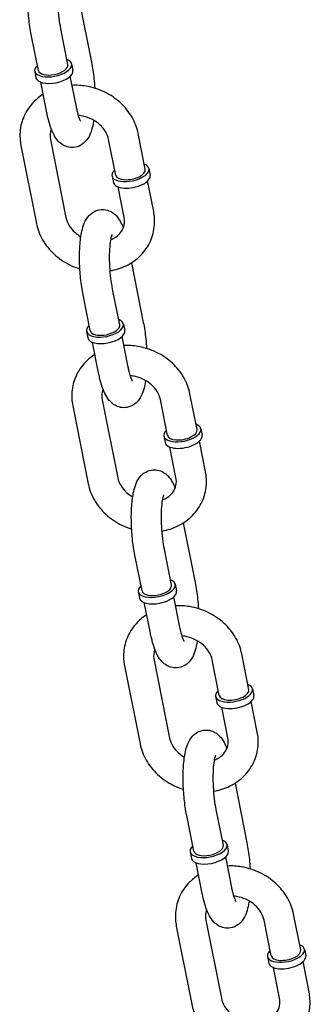
# Model space of a CAD drawing. Extents: x -26 to 730, y -26 to 570.
# Drawn here: x 461 to 463, y 386 to 393 of the extents above; entities that cross this region are included whole.
import ezdxf

# ---------------------------------------------------------------- set-up
doc = ezdxf.new("R2010")
doc.units = 0
doc.header["$LTSCALE"] = 16
doc.header["$MEASUREMENT"] = 0
doc.layers.get('0').update_dxf_attribs({"linetype": 'CONTINUOUS'})

msp = doc.modelspace()

# ---------------------------------------------------------------- linework, layer by layer
at = {"color": 7, "extrusion": (-6.93889e-18, 0.965926, 0.258819)}
for p, q in [((460.9411, 393.0024), (461.0248, 392.5811)), ((460.8585, 392.5636), (460.8082, 392.8165)), ((460.6501, 392.5222), (460.5998, 392.7751)), ((460.624, 392.517), (460.6331, 392.471)), ((460.8845, 392.5688), (460.8937, 392.5228)), ((460.9179, 392.2647), (460.8749, 392.4809)), ((460.7095, 392.2233), (460.6665, 392.4395)), ((460.735, 392.0335), (460.8447, 391.4817)), ((461.1957, 391.7823), (461.1454, 392.0352)), ((461.4041, 391.8237), (461.3539, 392.0766)), ((460.5266, 391.992), (460.6363, 391.4402)), ((461.4302, 391.8289), (461.4393, 391.7829)), ((461.1696, 391.7771), (461.1788, 391.7311)), ((461.2551, 391.4834), (461.2121, 391.6995)), ((461.4635, 391.5248), (461.4206, 391.7409)), ((461.3066, 391.1631), (461.3903, 390.7417)), ((461.0156, 390.6829), (460.9653, 390.9358)), ((461.224, 390.7243), (461.1737, 390.9772)), ((461.2501, 390.7295), (461.2592, 390.6835)), ((460.9895, 390.6777), (460.9987, 390.6317)), ((461.2834, 390.4254), (461.2404, 390.6415)), ((461.075, 390.384), (461.032, 390.6001)), ((461.7696, 389.9843), (461.7194, 390.2372)), ((460.8921, 390.1527), (461.0018, 389.6009)), ((461.1006, 390.1941), (461.2102, 389.6423)), ((461.5612, 389.9429), (461.511, 390.1958)), ((461.5352, 389.9377), (461.5443, 389.8918)), ((461.7957, 389.9895), (461.8048, 389.9435)), ((461.829, 389.6854), (461.7861, 389.9016)), ((461.6206, 389.644), (461.5777, 389.8602)), ((461.6721, 389.3238), (461.7558, 388.9024)), ((461.5895, 388.8849), (461.5393, 389.1379)), ((461.3811, 388.8435), (461.3308, 389.0964)), ((461.355, 388.8384), (461.3642, 388.7924)), ((461.6156, 388.8901), (461.6247, 388.8441)), ((461.4405, 388.5446), (461.3975, 388.7608)), ((461.6489, 388.5861), (461.606, 388.8022)), ((461.4661, 388.3548), (461.5757, 387.803)), ((461.9267, 388.1036), (461.8765, 388.3565)), ((462.1352, 388.145), (462.0849, 388.3979)), ((461.2576, 388.3134), (461.3673, 387.7616)), ((462.1612, 388.1502), (462.1704, 388.1042)), ((461.9007, 388.0984), (461.9098, 388.0524)), ((462.1946, 387.8461), (462.1516, 388.0623)), ((461.9861, 387.8047), (461.9432, 388.0208)), ((462.0376, 387.4844), (462.1214, 387.0631)), ((461.955, 387.0456), (461.9048, 387.2985)), ((461.7466, 387.0042), (461.6964, 387.2571)), ((461.9811, 387.0508), (461.9902, 387.0048)), ((461.7206, 386.999), (461.7297, 386.953)), ((462.0144, 386.7467), (461.9715, 386.9629)), ((461.806, 386.7053), (461.7631, 386.9215)), ((462.5007, 386.3057), (462.4504, 386.5586)), ((461.6232, 386.474), (461.7328, 385.9222)), ((461.8316, 386.5155), (461.9412, 385.9637)), ((462.2923, 386.2643), (462.242, 386.5172)), ((462.2662, 386.2591), (462.2753, 386.2131)), ((462.5267, 386.3109), (462.5359, 386.2649)), ((462.3517, 385.9654), (462.3087, 386.1815)), ((462.5601, 386.0068), (462.5171, 386.2229))]:
    msp.add_line(p, q, dxfattribs=at)
at = {"color": 7}
for centre, major_axis, start_param, end_param in [((460.7543, 392.5429), (-0.1303, -0.0259), 5.639684, 10.068279), ((460.7634, 392.4969), (0.1303, 0.0259), 3.141593, 6.283185), ((460.7543, 392.5429), (0.1042, 0.0207), 3.141593, 6.283185), ((461.2999, 391.803), (-0.1303, -0.0259), 6.018889, 10.068279), ((461.2999, 391.803), (-0.1303, -0.0259), 5.639684, 6.018889), ((461.2999, 391.803), (-0.1042, -0.0207), 0, 3.141593), ((461.309, 391.757), (-0.1303, -0.0259), 0, 3.141593), ((461.1198, 390.7036), (-0.1303, -0.0259), 5.639684, 10.068279), ((461.1198, 390.7036), (0.1042, 0.0207), 3.141593, 6.283185), ((461.1289, 390.6576), (0.1303, 0.0259), 3.141593, 6.283185), ((461.6654, 389.9636), (-0.1303, -0.0259), 6.018889, 10.068279), ((461.6654, 389.9636), (-0.1303, -0.0259), 5.639684, 6.018889), ((461.6746, 389.9176), (-0.1303, -0.0259), 0, 3.141593), ((461.6654, 389.9636), (-0.1042, -0.0207), 0, 3.141593), ((461.4853, 388.8642), (-0.1303, -0.0259), 5.639684, 10.068279), ((461.4944, 388.8183), (0.1303, 0.0259), 3.141593, 6.283185), ((461.4853, 388.8642), (0.1042, 0.0207), 3.141593, 6.283185), ((462.0309, 388.1243), (-0.1303, -0.0259), 6.018889, 10.068279), ((462.0309, 388.1243), (-0.1303, -0.0259), 5.639684, 6.018889), ((462.0309, 388.1243), (-0.1042, -0.0207), 0, 3.141593), ((462.0401, 388.0783), (-0.1303, -0.0259), 0, 3.141593), ((461.8508, 387.0249), (-0.1303, -0.0259), 5.639684, 10.068279), ((461.8508, 387.0249), (0.1042, 0.0207), 3.141593, 6.283185), ((461.86, 386.9789), (0.1303, 0.0259), 3.141593, 6.283185), ((462.3965, 386.285), (-0.1303, -0.0259), 6.018889, 10.068279), ((462.3965, 386.285), (-0.1303, -0.0259), 5.639684, 6.018889), ((462.4056, 386.239), (-0.1303, -0.0259), 0, 3.141593), ((462.3965, 386.285), (-0.1042, -0.0207), 0, 3.141593)]:
    msp.add_ellipse(centre, major_axis=major_axis, ratio=0.470324, start_param=start_param, end_param=end_param, dxfattribs=at)
for points, knots in [([(460.5998, 392.7751), (460.5925, 392.812), (460.5866, 392.8517), (460.5784, 392.9313), (460.5759, 392.9711), (460.5741, 393.0488), (460.5749, 393.0867), (460.5799, 393.1594), (460.5843, 393.1938), (460.5957, 393.2447), (460.601, 393.2631), (460.6161, 393.2994), (460.6252, 393.3178), (460.6497, 393.3436), (460.6569, 393.35), (460.6787, 393.365), (460.6958, 393.3729), (460.7299, 393.379), (460.7458, 393.3788), (460.7751, 393.3731), (460.7883, 393.3676), (460.8132, 393.3534), (460.8237, 393.3444), (460.8466, 393.3206), (460.8559, 393.3059), (460.8716, 393.2771), (460.8778, 393.2629), (460.8835, 393.2479)], [2.881896, 2.881896, 2.881896, 2.881896, 3.242614, 3.242614, 3.586874, 3.586874, 3.932238, 3.932238, 4.296968, 4.296968, 4.525489, 4.525489, 4.749006, 4.749006, 4.82255, 4.82255, 4.932558, 4.932558, 5.018694, 5.018694, 5.109201, 5.109201, 5.226151, 5.226151, 5.424348, 5.424348, 5.607616, 5.607616, 5.607616, 5.607616]), ([(460.8082, 392.8165), (460.8037, 392.8394), (460.7996, 392.8648), (460.793, 392.9191), (460.7904, 392.9481), (460.7874, 393.0057), (460.7868, 393.0344), (460.7878, 393.0872), (460.7893, 393.1115), (460.7936, 393.1518), (460.7963, 393.1683), (460.8013, 393.1902), (460.8037, 393.1971), (460.805, 393.2004), (460.8052, 393.2008), (460.8052, 393.2008)], [2.881896, 2.881896, 2.881896, 2.881896, 3.162507, 3.162507, 3.456393, 3.456393, 3.752715, 3.752715, 4.04161, 4.04161, 4.307438, 4.307438, 4.522755, 4.522755, 4.581268, 4.581268, 4.581268, 4.581268]), ([(461.0248, 392.5811), (461.0321, 392.5442), (461.038, 392.5044), (461.0445, 392.4415), (461.0463, 392.419), (461.0476, 392.3966)], [6.0234891, 6.0234891, 6.0234891, 6.0234891, 6.3842064, 6.3842064, 6.5807969, 6.5807969, 6.5807969, 6.5807969]), ([(461.3539, 392.0766), (461.3459, 392.1167), (461.3311, 392.1555), (461.2893, 392.2288), (461.2618, 392.263), (461.1966, 392.3233), (461.1587, 392.349), (461.0763, 392.3892), (461.0319, 392.4034), (460.9537, 392.4164), (460.9205, 392.4184), (460.8877, 392.4168)], [0.129773, 0.129773, 0.129773, 0.129773, 0.438339, 0.438339, 0.761447, 0.761447, 1.095205, 1.095205, 1.433573, 1.433573, 1.676776, 1.676776, 1.676776, 1.676776]), ([(460.6835, 392.3537), (460.6598, 392.3387), (460.6379, 392.321), (460.5899, 392.2722), (460.5666, 392.2385), (460.5338, 392.166), (460.5239, 392.1276), (460.5183, 392.0563), (460.5203, 392.0238), (460.5266, 391.992)], [2.21384, 2.21384, 2.21384, 2.21384, 2.42516, 2.42516, 2.730735, 2.730735, 3.027052, 3.027052, 3.271366, 3.271366, 3.271366, 3.271366]), ([(460.9486, 392.1644), (460.9486, 392.1644), (460.9486, 392.1644), (460.9481, 392.1651), (460.9467, 392.1675), (460.9426, 392.1762), (460.9396, 392.1836), (460.9324, 392.2047), (460.9281, 392.2196), (460.9219, 392.2453), (460.9199, 392.2548), (460.9179, 392.2647)], [8.4746483, 8.4746483, 8.4746483, 8.4746483, 8.4979126, 8.4979126, 8.6322778, 8.6322778, 8.8124766, 8.8124766, 9.0436288, 9.0436288, 9.1650817, 9.1650817, 9.1650817, 9.1650817]), ([(461.0404, 392.1696), (461.0384, 392.1563), (461.0361, 392.1434), (461.0289, 392.1114), (461.0237, 392.093), (461.0085, 392.0567), (460.9994, 392.0384), (460.9749, 392.0126), (460.9677, 392.0061), (460.9459, 391.9911), (460.9288, 391.9832), (460.8947, 391.9771), (460.8788, 391.9774), (460.8495, 391.9831), (460.8363, 391.9886), (460.8114, 392.0027), (460.8009, 392.0118), (460.778, 392.0356), (460.7687, 392.0502), (460.7404, 392.1022), (460.7277, 392.143), (460.714, 392.2013), (460.7117, 392.2122), (460.7095, 392.2233)], [7.294214, 7.294214, 7.294214, 7.294214, 7.438561, 7.438561, 7.667081, 7.667081, 7.890599, 7.890599, 7.964142, 7.964142, 8.074151, 8.074151, 8.160287, 8.160287, 8.250794, 8.250794, 8.367744, 8.367744, 8.56594, 8.56594, 9.056205, 9.056205, 9.165082, 9.165082, 9.165082, 9.165082]), ([(461.1454, 392.0352), (461.1418, 392.0537), (461.1342, 392.073), (461.1125, 392.1083), (461.0991, 392.1243), (461.0677, 392.1526), (461.05, 392.1649), (461.0115, 392.1849), (460.9909, 392.1926), (460.9576, 392.2005), (460.9452, 392.2026), (460.9329, 392.2037)], [0.129773, 0.129773, 0.129773, 0.129773, 0.473468, 0.473468, 0.776315, 0.776315, 1.065766, 1.065766, 1.35127, 1.35127, 1.517419, 1.517419, 1.517419, 1.517419]), ([(460.7411, 392.1082), (460.7384, 392.1014), (460.7363, 392.0943), (460.7314, 392.0702), (460.7313, 392.0522), (460.735, 392.0335)], [2.7730293, 2.7730293, 2.7730293, 2.7730293, 2.9234192, 2.9234192, 3.2713661, 3.2713661, 3.2713661, 3.2713661]), ([(460.9653, 390.9358), (460.958, 390.9727), (460.9521, 391.0124), (460.9439, 391.092), (460.9414, 391.1318), (460.9396, 391.2095), (460.9404, 391.2474), (460.9455, 391.3201), (460.9499, 391.3545), (460.9612, 391.4054), (460.9665, 391.4238), (460.9816, 391.4601), (460.9907, 391.4785), (461.0152, 391.5043), (461.0224, 391.5107), (461.0443, 391.5257), (461.0613, 391.5336), (461.0954, 391.5397), (461.1113, 391.5394), (461.1407, 391.5337), (461.1539, 391.5283), (461.1788, 391.5141), (461.1892, 391.505), (461.2121, 391.4812), (461.2214, 391.4666), (461.2371, 391.4378), (461.2433, 391.4236), (461.2491, 391.4086)], [2.881896, 2.881896, 2.881896, 2.881896, 3.242614, 3.242614, 3.586874, 3.586874, 3.932238, 3.932238, 4.296968, 4.296968, 4.525489, 4.525489, 4.749006, 4.749006, 4.82255, 4.82255, 4.932558, 4.932558, 5.018694, 5.018694, 5.109201, 5.109201, 5.226151, 5.226151, 5.424348, 5.424348, 5.607616, 5.607616, 5.607616, 5.607616]), ([(460.8447, 391.4817), (460.8484, 391.4631), (460.8559, 391.4438), (460.8777, 391.4085), (460.891, 391.3925), (460.9198, 391.3666), (460.9342, 391.3562), (460.9497, 391.3472)], [3.2713661, 3.2713661, 3.2713661, 3.2713661, 3.6150602, 3.6150602, 3.9179081, 3.9179081, 4.1579226, 4.1579226, 4.1579226, 4.1579226]), ([(461.1565, 391.106), (461.1954, 391.1127), (461.2333, 391.1246), (461.3069, 391.1605), (461.3421, 391.1855), (461.4002, 391.2447), (461.4235, 391.2784), (461.4563, 391.3508), (461.4662, 391.3893), (461.4719, 391.4605), (461.4698, 391.493), (461.4635, 391.5248)], [4.952611, 4.952611, 4.952611, 4.952611, 5.245977, 5.245977, 5.566752, 5.566752, 5.872327, 5.872327, 6.168645, 6.168645, 6.412959, 6.412959, 6.412959, 6.412959]), ([(461.1617, 391.3268), (461.1734, 391.3314), (461.1841, 391.3369), (461.2096, 391.3534), (461.2225, 391.3656), (461.244, 391.3944), (461.2516, 391.4115), (461.2587, 391.4466), (461.2588, 391.4646), (461.2551, 391.4834)], [5.167003, 5.167003, 5.167003, 5.167003, 5.363107, 5.363107, 5.686017, 5.686017, 6.065012, 6.065012, 6.412959, 6.412959, 6.412959, 6.412959]), ([(460.6363, 391.4402), (460.6442, 391.4001), (460.659, 391.3613), (460.7008, 391.2881), (460.7284, 391.2538), (460.7935, 391.1936), (460.8315, 391.1678), (460.8949, 391.1368), (460.9185, 391.1276), (460.9425, 391.1202)], [3.271366, 3.271366, 3.271366, 3.271366, 3.579932, 3.579932, 3.90304, 3.90304, 4.236798, 4.236798, 4.421406, 4.421406, 4.421406, 4.421406]), ([(461.1737, 390.9772), (461.1692, 391.0001), (461.1652, 391.0255), (461.1585, 391.0798), (461.156, 391.1088), (461.1529, 391.1664), (461.1524, 391.195), (461.1533, 391.2479), (461.1548, 391.2722), (461.1591, 391.3124), (461.1618, 391.3289), (461.1668, 391.3508), (461.1692, 391.3578), (461.1705, 391.3611), (461.1707, 391.3615), (461.1707, 391.3615)], [2.881896, 2.881896, 2.881896, 2.881896, 3.162507, 3.162507, 3.456393, 3.456393, 3.752715, 3.752715, 4.04161, 4.04161, 4.307438, 4.307438, 4.522755, 4.522755, 4.581268, 4.581268, 4.581268, 4.581268]), ([(461.3903, 390.7417), (461.3977, 390.7048), (461.4035, 390.6651), (461.41, 390.6022), (461.4118, 390.5797), (461.4131, 390.5572)], [6.0234891, 6.0234891, 6.0234891, 6.0234891, 6.3842064, 6.3842064, 6.5807969, 6.5807969, 6.5807969, 6.5807969]), ([(461.7194, 390.2372), (461.7114, 390.2774), (461.6966, 390.3162), (461.6548, 390.3894), (461.6273, 390.4236), (461.5621, 390.4839), (461.5242, 390.5097), (461.4419, 390.5498), (461.3974, 390.564), (461.3192, 390.577), (461.2861, 390.579), (461.2532, 390.5774)], [0.129773, 0.129773, 0.129773, 0.129773, 0.438339, 0.438339, 0.761447, 0.761447, 1.095205, 1.095205, 1.433573, 1.433573, 1.676776, 1.676776, 1.676776, 1.676776]), ([(461.0491, 390.5144), (461.0254, 390.4993), (461.0034, 390.4817), (460.9555, 390.4328), (460.9321, 390.3991), (460.8993, 390.3267), (460.8894, 390.2882), (460.8838, 390.217), (460.8858, 390.1845), (460.8921, 390.1527)], [2.21384, 2.21384, 2.21384, 2.21384, 2.42516, 2.42516, 2.730735, 2.730735, 3.027052, 3.027052, 3.271366, 3.271366, 3.271366, 3.271366]), ([(461.3141, 390.325), (461.3141, 390.325), (461.3141, 390.3251), (461.3137, 390.3258), (461.3123, 390.3282), (461.3081, 390.3369), (461.3051, 390.3443), (461.2979, 390.3654), (461.2936, 390.3802), (461.2874, 390.406), (461.2854, 390.4155), (461.2834, 390.4254)], [8.4746483, 8.4746483, 8.4746483, 8.4746483, 8.4979126, 8.4979126, 8.6322778, 8.6322778, 8.8124766, 8.8124766, 9.0436288, 9.0436288, 9.1650817, 9.1650817, 9.1650817, 9.1650817]), ([(461.4059, 390.3303), (461.4039, 390.3169), (461.4016, 390.3041), (461.3945, 390.2721), (461.3892, 390.2537), (461.3741, 390.2174), (461.365, 390.199), (461.3405, 390.1732), (461.3333, 390.1668), (461.3114, 390.1518), (461.2943, 390.1439), (461.2602, 390.1378), (461.2443, 390.1381), (461.215, 390.1438), (461.2018, 390.1492), (461.1769, 390.1634), (461.1665, 390.1724), (461.1436, 390.1963), (461.1342, 390.2109), (461.106, 390.2629), (461.0932, 390.3037), (461.0795, 390.362), (461.0772, 390.3728), (461.075, 390.384)], [7.294214, 7.294214, 7.294214, 7.294214, 7.438561, 7.438561, 7.667081, 7.667081, 7.890599, 7.890599, 7.964142, 7.964142, 8.074151, 8.074151, 8.160287, 8.160287, 8.250794, 8.250794, 8.367744, 8.367744, 8.56594, 8.56594, 9.056205, 9.056205, 9.165082, 9.165082, 9.165082, 9.165082]), ([(461.511, 390.1958), (461.5073, 390.2144), (461.4998, 390.2337), (461.478, 390.269), (461.4646, 390.285), (461.4333, 390.3132), (461.4155, 390.3256), (461.377, 390.3455), (461.3564, 390.3532), (461.3231, 390.3612), (461.3107, 390.3633), (461.2984, 390.3644)], [0.129773, 0.129773, 0.129773, 0.129773, 0.473468, 0.473468, 0.776315, 0.776315, 1.065766, 1.065766, 1.35127, 1.35127, 1.517419, 1.517419, 1.517419, 1.517419]), ([(461.1066, 390.2689), (461.1039, 390.262), (461.1018, 390.255), (461.0969, 390.2309), (461.0968, 390.2129), (461.1006, 390.1941)], [2.7730293, 2.7730293, 2.7730293, 2.7730293, 2.9234192, 2.9234192, 3.2713661, 3.2713661, 3.2713661, 3.2713661]), ([(461.3308, 389.0964), (461.3235, 389.1333), (461.3177, 389.173), (461.3094, 389.2527), (461.3069, 389.2924), (461.3052, 389.3701), (461.3059, 389.408), (461.311, 389.4808), (461.3154, 389.5151), (461.3267, 389.566), (461.332, 389.5845), (461.3471, 389.6208), (461.3562, 389.6391), (461.3807, 389.6649), (461.3879, 389.6714), (461.4098, 389.6864), (461.4268, 389.6943), (461.4609, 389.7003), (461.4768, 389.7001), (461.5062, 389.6944), (461.5194, 389.6889), (461.5443, 389.6748), (461.5547, 389.6657), (461.5776, 389.6419), (461.5869, 389.6272), (461.6026, 389.5985), (461.6089, 389.5843), (461.6146, 389.5693)], [2.881896, 2.881896, 2.881896, 2.881896, 3.242614, 3.242614, 3.586874, 3.586874, 3.932238, 3.932238, 4.296968, 4.296968, 4.525489, 4.525489, 4.749006, 4.749006, 4.82255, 4.82255, 4.932558, 4.932558, 5.018694, 5.018694, 5.109201, 5.109201, 5.226151, 5.226151, 5.424348, 5.424348, 5.607616, 5.607616, 5.607616, 5.607616]), ([(461.522, 389.2666), (461.561, 389.2733), (461.5988, 389.2853), (461.6724, 389.3212), (461.7076, 389.3462), (461.7657, 389.4053), (461.789, 389.439), (461.8219, 389.5115), (461.8317, 389.5499), (461.8374, 389.6211), (461.8353, 389.6537), (461.829, 389.6854)], [4.952611, 4.952611, 4.952611, 4.952611, 5.245977, 5.245977, 5.566752, 5.566752, 5.872327, 5.872327, 6.168645, 6.168645, 6.412959, 6.412959, 6.412959, 6.412959]), ([(461.0018, 389.6009), (461.0098, 389.5608), (461.0246, 389.522), (461.0664, 389.4487), (461.0939, 389.4145), (461.159, 389.3542), (461.197, 389.3285), (461.2605, 389.2975), (461.284, 389.2883), (461.3081, 389.2809)], [3.271366, 3.271366, 3.271366, 3.271366, 3.579932, 3.579932, 3.90304, 3.90304, 4.236798, 4.236798, 4.421406, 4.421406, 4.421406, 4.421406]), ([(461.2102, 389.6423), (461.2139, 389.6238), (461.2214, 389.6045), (461.2432, 389.5692), (461.2565, 389.5532), (461.2853, 389.5273), (461.2997, 389.5168), (461.3153, 389.5079)], [3.2713661, 3.2713661, 3.2713661, 3.2713661, 3.6150602, 3.6150602, 3.9179081, 3.9179081, 4.1579226, 4.1579226, 4.1579226, 4.1579226]), ([(461.5272, 389.4875), (461.5389, 389.492), (461.5496, 389.4976), (461.5751, 389.5141), (461.588, 389.5262), (461.6095, 389.5551), (461.6171, 389.5721), (461.6242, 389.6073), (461.6243, 389.6253), (461.6206, 389.644)], [5.167003, 5.167003, 5.167003, 5.167003, 5.363107, 5.363107, 5.686017, 5.686017, 6.065012, 6.065012, 6.412959, 6.412959, 6.412959, 6.412959]), ([(461.5393, 389.1379), (461.5347, 389.1608), (461.5307, 389.1862), (461.524, 389.2404), (461.5215, 389.2694), (461.5184, 389.3271), (461.5179, 389.3557), (461.5189, 389.4085), (461.5203, 389.4328), (461.5246, 389.4731), (461.5273, 389.4896), (461.5323, 389.5115), (461.5347, 389.5185), (461.5361, 389.5218), (461.5362, 389.5221), (461.5362, 389.5221)], [2.881896, 2.881896, 2.881896, 2.881896, 3.162507, 3.162507, 3.456393, 3.456393, 3.752715, 3.752715, 4.04161, 4.04161, 4.307438, 4.307438, 4.522755, 4.522755, 4.581268, 4.581268, 4.581268, 4.581268]), ([(461.7558, 388.9024), (461.7632, 388.8655), (461.769, 388.8258), (461.7755, 388.7628), (461.7773, 388.7403), (461.7786, 388.7179)], [6.0234891, 6.0234891, 6.0234891, 6.0234891, 6.3842064, 6.3842064, 6.5807969, 6.5807969, 6.5807969, 6.5807969]), ([(462.0849, 388.3979), (462.0769, 388.438), (462.0621, 388.4768), (462.0203, 388.5501), (461.9928, 388.5843), (461.9277, 388.6446), (461.8897, 388.6704), (461.8074, 388.7105), (461.7629, 388.7247), (461.6848, 388.7377), (461.6516, 388.7397), (461.6187, 388.7381)], [0.129773, 0.129773, 0.129773, 0.129773, 0.438339, 0.438339, 0.761447, 0.761447, 1.095205, 1.095205, 1.433573, 1.433573, 1.676776, 1.676776, 1.676776, 1.676776]), ([(461.4146, 388.6751), (461.3909, 388.66), (461.3689, 388.6423), (461.321, 388.5935), (461.2977, 388.5598), (461.2648, 388.4874), (461.255, 388.4489), (461.2493, 388.3777), (461.2513, 388.3451), (461.2576, 388.3134)], [2.21384, 2.21384, 2.21384, 2.21384, 2.42516, 2.42516, 2.730735, 2.730735, 3.027052, 3.027052, 3.271366, 3.271366, 3.271366, 3.271366]), ([(461.6797, 388.4857), (461.6797, 388.4857), (461.6796, 388.4858), (461.6792, 388.4865), (461.6778, 388.4888), (461.6737, 388.4975), (461.6706, 388.505), (461.6634, 388.5261), (461.6591, 388.5409), (461.653, 388.5667), (461.6509, 388.5761), (461.6489, 388.5861)], [8.4746483, 8.4746483, 8.4746483, 8.4746483, 8.4979126, 8.4979126, 8.6322778, 8.6322778, 8.8124766, 8.8124766, 9.0436288, 9.0436288, 9.1650817, 9.1650817, 9.1650817, 9.1650817]), ([(461.7714, 388.4909), (461.7694, 388.4776), (461.7671, 388.4648), (461.76, 388.4328), (461.7547, 388.4144), (461.7396, 388.3781), (461.7305, 388.3597), (461.706, 388.3339), (461.6988, 388.3275), (461.6769, 388.3125), (461.6598, 388.3045), (461.6257, 388.2985), (461.6099, 388.2987), (461.5805, 388.3044), (461.5673, 388.3099), (461.5424, 388.3241), (461.532, 388.3331), (461.5091, 388.3569), (461.4997, 388.3716), (461.4715, 388.4235), (461.4587, 388.4643), (461.4451, 388.5226), (461.4427, 388.5335), (461.4405, 388.5446)], [7.294214, 7.294214, 7.294214, 7.294214, 7.438561, 7.438561, 7.667081, 7.667081, 7.890599, 7.890599, 7.964142, 7.964142, 8.074151, 8.074151, 8.160287, 8.160287, 8.250794, 8.250794, 8.367744, 8.367744, 8.56594, 8.56594, 9.056205, 9.056205, 9.165082, 9.165082, 9.165082, 9.165082]), ([(461.8765, 388.3565), (461.8728, 388.375), (461.8653, 388.3944), (461.8435, 388.4296), (461.8302, 388.4457), (461.7988, 388.4739), (461.781, 388.4862), (461.7426, 388.5062), (461.7219, 388.5139), (461.6886, 388.5219), (461.6762, 388.5239), (461.6639, 388.5251)], [0.129773, 0.129773, 0.129773, 0.129773, 0.473468, 0.473468, 0.776315, 0.776315, 1.065766, 1.065766, 1.35127, 1.35127, 1.517419, 1.517419, 1.517419, 1.517419]), ([(461.4721, 388.4296), (461.4694, 388.4227), (461.4673, 388.4157), (461.4624, 388.3916), (461.4623, 388.3736), (461.4661, 388.3548)], [2.7730293, 2.7730293, 2.7730293, 2.7730293, 2.9234192, 2.9234192, 3.2713661, 3.2713661, 3.2713661, 3.2713661]), ([(461.6964, 387.2571), (461.689, 387.294), (461.6832, 387.3337), (461.675, 387.4133), (461.6724, 387.4531), (461.6707, 387.5308), (461.6714, 387.5687), (461.6765, 387.6414), (461.6809, 387.6758), (461.6922, 387.7267), (461.6975, 387.7451), (461.7126, 387.7814), (461.7217, 387.7998), (461.7462, 387.8256), (461.7534, 387.832), (461.7753, 387.847), (461.7924, 387.8549), (461.8265, 387.861), (461.8423, 387.8608), (461.8717, 387.8551), (461.8849, 387.8496), (461.9098, 387.8354), (461.9202, 387.8264), (461.9431, 387.8026), (461.9525, 387.7879), (461.9681, 387.7591), (461.9744, 387.7449), (461.9801, 387.7299)], [2.881896, 2.881896, 2.881896, 2.881896, 3.242614, 3.242614, 3.586874, 3.586874, 3.932238, 3.932238, 4.296968, 4.296968, 4.525489, 4.525489, 4.749006, 4.749006, 4.82255, 4.82255, 4.932558, 4.932558, 5.018694, 5.018694, 5.109201, 5.109201, 5.226151, 5.226151, 5.424348, 5.424348, 5.607616, 5.607616, 5.607616, 5.607616]), ([(461.5757, 387.803), (461.5794, 387.7844), (461.5869, 387.7651), (461.6087, 387.7299), (461.622, 387.7138), (461.6508, 387.6879), (461.6652, 387.6775), (461.6808, 387.6685)], [3.2713661, 3.2713661, 3.2713661, 3.2713661, 3.6150602, 3.6150602, 3.9179081, 3.9179081, 4.1579226, 4.1579226, 4.1579226, 4.1579226]), ([(461.8875, 387.4273), (461.9265, 387.434), (461.9643, 387.446), (462.0379, 387.4819), (462.0732, 387.5068), (462.1312, 387.566), (462.1545, 387.5997), (462.1874, 387.6721), (462.1972, 387.7106), (462.2029, 387.7818), (462.2009, 387.8144), (462.1946, 387.8461)], [4.952611, 4.952611, 4.952611, 4.952611, 5.245977, 5.245977, 5.566752, 5.566752, 5.872327, 5.872327, 6.168645, 6.168645, 6.412959, 6.412959, 6.412959, 6.412959]), ([(461.8927, 387.6481), (461.9044, 387.6527), (461.9151, 387.6582), (461.9406, 387.6747), (461.9535, 387.6869), (461.9751, 387.7157), (461.9827, 387.7328), (461.9898, 387.7679), (461.9899, 387.7859), (461.9861, 387.8047)], [5.167003, 5.167003, 5.167003, 5.167003, 5.363107, 5.363107, 5.686017, 5.686017, 6.065012, 6.065012, 6.412959, 6.412959, 6.412959, 6.412959]), ([(461.3673, 387.7616), (461.3753, 387.7215), (461.3901, 387.6827), (461.4319, 387.6094), (461.4594, 387.5752), (461.5246, 387.5149), (461.5625, 387.4891), (461.626, 387.4582), (461.6495, 387.4489), (461.6736, 387.4416)], [3.271366, 3.271366, 3.271366, 3.271366, 3.579932, 3.579932, 3.90304, 3.90304, 4.236798, 4.236798, 4.421406, 4.421406, 4.421406, 4.421406]), ([(461.9048, 387.2985), (461.9002, 387.3214), (461.8962, 387.3468), (461.8895, 387.4011), (461.887, 387.4301), (461.8839, 387.4877), (461.8834, 387.5164), (461.8844, 387.5692), (461.8858, 387.5935), (461.8901, 387.6338), (461.8928, 387.6503), (461.8979, 387.6722), (461.9002, 387.6791), (461.9016, 387.6824), (461.9018, 387.6828), (461.9018, 387.6828)], [2.881896, 2.881896, 2.881896, 2.881896, 3.162507, 3.162507, 3.456393, 3.456393, 3.752715, 3.752715, 4.04161, 4.04161, 4.307438, 4.307438, 4.522755, 4.522755, 4.581268, 4.581268, 4.581268, 4.581268]), ([(462.1214, 387.0631), (462.1287, 387.0262), (462.1345, 386.9864), (462.141, 386.9235), (462.1429, 386.901), (462.1441, 386.8786)], [6.0234891, 6.0234891, 6.0234891, 6.0234891, 6.3842064, 6.3842064, 6.5807969, 6.5807969, 6.5807969, 6.5807969]), ([(462.4504, 386.5586), (462.4425, 386.5987), (462.4277, 386.6375), (462.3859, 386.7108), (462.3583, 386.745), (462.2932, 386.8053), (462.2552, 386.831), (462.1729, 386.8712), (462.1284, 386.8854), (462.0503, 386.8984), (462.0171, 386.9004), (461.9842, 386.8988)], [0.129773, 0.129773, 0.129773, 0.129773, 0.438339, 0.438339, 0.761447, 0.761447, 1.095205, 1.095205, 1.433573, 1.433573, 1.676776, 1.676776, 1.676776, 1.676776]), ([(461.7801, 386.8357), (461.7564, 386.8207), (461.7344, 386.803), (461.6865, 386.7542), (461.6632, 386.7205), (461.6304, 386.648), (461.6205, 386.6096), (461.6148, 386.5383), (461.6169, 386.5058), (461.6232, 386.474)], [2.21384, 2.21384, 2.21384, 2.21384, 2.42516, 2.42516, 2.730735, 2.730735, 3.027052, 3.027052, 3.271366, 3.271366, 3.271366, 3.271366]), ([(462.0452, 386.6464), (462.0452, 386.6464), (462.0452, 386.6464), (462.0447, 386.6471), (462.0433, 386.6495), (462.0392, 386.6582), (462.0361, 386.6656), (462.0289, 386.6867), (462.0246, 386.7016), (462.0185, 386.7273), (462.0164, 386.7368), (462.0144, 386.7467)], [8.4746483, 8.4746483, 8.4746483, 8.4746483, 8.4979126, 8.4979126, 8.6322778, 8.6322778, 8.8124766, 8.8124766, 9.0436288, 9.0436288, 9.1650817, 9.1650817, 9.1650817, 9.1650817]), ([(462.1369, 386.6516), (462.135, 386.6383), (462.1326, 386.6254), (462.1255, 386.5934), (462.1202, 386.575), (462.1051, 386.5387), (462.096, 386.5204), (462.0715, 386.4946), (462.0643, 386.4881), (462.0424, 386.4731), (462.0254, 386.4652), (461.9913, 386.4592), (461.9754, 386.4594), (461.946, 386.4651), (461.9328, 386.4706), (461.9079, 386.4847), (461.8975, 386.4938), (461.8746, 386.5176), (461.8653, 386.5322), (461.837, 386.5842), (461.8242, 386.625), (461.8106, 386.6833), (461.8082, 386.6942), (461.806, 386.7053)], [7.294214, 7.294214, 7.294214, 7.294214, 7.438561, 7.438561, 7.667081, 7.667081, 7.890599, 7.890599, 7.964142, 7.964142, 8.074151, 8.074151, 8.160287, 8.160287, 8.250794, 8.250794, 8.367744, 8.367744, 8.56594, 8.56594, 9.056205, 9.056205, 9.165082, 9.165082, 9.165082, 9.165082]), ([(462.242, 386.5172), (462.2383, 386.5357), (462.2308, 386.555), (462.209, 386.5903), (462.1957, 386.6063), (462.1643, 386.6346), (462.1465, 386.6469), (462.1081, 386.6669), (462.0875, 386.6746), (462.0542, 386.6825), (462.0418, 386.6846), (462.0295, 386.6857)], [0.129773, 0.129773, 0.129773, 0.129773, 0.473468, 0.473468, 0.776315, 0.776315, 1.065766, 1.065766, 1.35127, 1.35127, 1.517419, 1.517419, 1.517419, 1.517419]), ([(461.8376, 386.5902), (461.8349, 386.5834), (461.8328, 386.5763), (461.828, 386.5522), (461.8279, 386.5342), (461.8316, 386.5155)], [2.7730293, 2.7730293, 2.7730293, 2.7730293, 2.9234192, 2.9234192, 3.2713661, 3.2713661, 3.2713661, 3.2713661]), ([(461.7328, 385.9222), (461.7408, 385.8821), (461.7556, 385.8433), (461.7974, 385.7701), (461.8249, 385.7358), (461.8901, 385.6756), (461.928, 385.6498), (462.0103, 385.6097), (462.0548, 385.5954), (462.1457, 385.5803), (462.1921, 385.5794), (462.2818, 385.5915), (462.3251, 385.6043), (462.4035, 385.6425), (462.4387, 385.6675), (462.4968, 385.7267), (462.5201, 385.7604), (462.5529, 385.8328), (462.5628, 385.8713), (462.5684, 385.9425), (462.5664, 385.975), (462.5601, 386.0068)], [3.271366, 3.271366, 3.271366, 3.271366, 3.579932, 3.579932, 3.90304, 3.90304, 4.236798, 4.236798, 4.575165, 4.575165, 4.913269, 4.913269, 5.245977, 5.245977, 5.566752, 5.566752, 5.872327, 5.872327, 6.168645, 6.168645, 6.412959, 6.412959, 6.412959, 6.412959]), ([(461.9412, 385.9637), (461.9449, 385.9451), (461.9524, 385.9258), (461.9742, 385.8905), (461.9876, 385.8745), (462.0189, 385.8463), (462.0367, 385.8339), (462.0752, 385.814), (462.0958, 385.8063), (462.1379, 385.7962), (462.1593, 385.7938), (462.201, 385.7943), (462.2211, 385.7973), (462.2585, 385.8079), (462.2757, 385.8157), (462.3061, 385.8354), (462.3191, 385.8476), (462.3406, 385.8764), (462.3482, 385.8935), (462.3553, 385.9286), (462.3554, 385.9466), (462.3517, 385.9654)], [3.271366, 3.271366, 3.271366, 3.271366, 3.61506, 3.61506, 3.917908, 3.917908, 4.207359, 4.207359, 4.492862, 4.492862, 4.778032, 4.778032, 5.065894, 5.065894, 5.363107, 5.363107, 5.686017, 5.686017, 6.065012, 6.065012, 6.412959, 6.412959, 6.412959, 6.412959])]:
    msp.add_open_spline(points, degree=3, knots=knots, dxfattribs=at)

doc.saveas('drawing.dxf')
